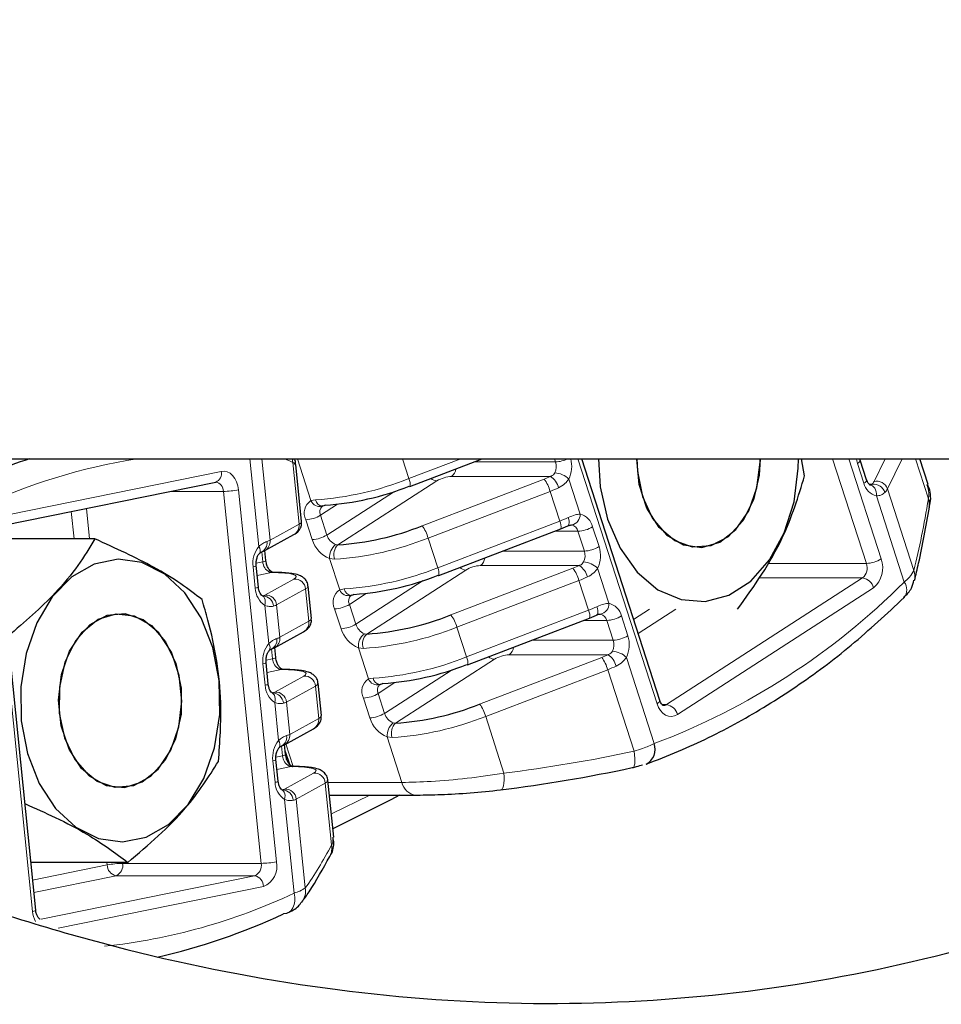
# Model space of a CAD drawing. Units: millimetres. Extents: x 15 to 837, y 5 to 589.
# Drawn here: x 484 to 485, y 425 to 426 of the extents above; entities that cross this region are included whole.
import ezdxf

# ---------------------------------------------------------------- set-up
doc = ezdxf.new("R2010")
doc.units = ezdxf.units.MM

msp = doc.modelspace()

# ---------------------------------------------------------------- linework, layer by layer
at = {"color": 7, "linetype": 'Continuous', "lineweight": 25}
for p, q in [((482.79665, 425.5439), (488.43023, 425.5439)), ((484.07023, 425.42882), (484.05958, 425.53359)), ((484.26918, 425.49322), (484.40157, 425.5439)), ((484.72777, 425.10032), (484.58453, 425.5439)), ((484.99385, 425.51241), (484.98844, 425.5439)), ((485.09605, 425.54154), (485.09556, 425.5439)), ((485.1078, 425.50516), (485.09605, 425.54154)), ((485.22063, 425.49688), (485.20545, 425.5439)), ((483.52038, 425.42151), (483.91233, 425.5012)), ((483.91233, 425.5012), (483.91237, 425.5012)), ((484.10775, 425.4569), (484.10961, 425.45788)), ((484.54618, 425.41528), (484.55908, 425.42073)), ((484.56464, 425.42234), (484.56617, 425.42239)), ((484.00234, 425.37527), (484.05562, 425.40466)), ((484.32205, 425.32948), (484.54618, 425.41528)), ((483.58176, 424.71488), (483.51232, 425.39784)), ((483.69038, 425.39683), (483.51243, 425.39683)), ((483.99239, 425.36971), (483.99222, 425.36951)), ((483.99447, 425.37203), (484.00234, 425.37527)), ((484.00457, 425.35705), (484.0027, 425.37547)), ((483.99082, 425.30824), (483.98679, 425.34784)), ((484.08834, 425.25066), (484.0823, 425.31004)), ((484.16062, 425.29316), (484.16249, 425.29414)), ((484.61752, 425.25861), (484.61904, 425.25866)), ((484.37493, 425.16575), (484.59906, 425.25155)), ((484.59906, 425.25155), (484.61195, 425.257)), ((484.02045, 425.1971), (484.07373, 425.22649)), ((484.01051, 425.19154), (484.01033, 425.19134)), ((484.01259, 425.19386), (484.02045, 425.1971)), ((484.02269, 425.17888), (484.02081, 425.1973)), ((484.00893, 425.13007), (484.00491, 425.16967)), ((484.10646, 425.07249), (484.10042, 425.13188)), ((484.21349, 425.12943), (484.21536, 425.13041)), ((484.03856, 425.01893), (484.09185, 425.04832)), ((484.02862, 425.01337), (484.02845, 425.01317)), ((484.0307, 425.01569), (484.03856, 425.01893)), ((484.0408, 425.00071), (484.03893, 425.01913)), ((484.04022, 425.00646), (484.04771, 424.98324)), ((484.02705, 424.95191), (484.02302, 424.9915)), ((484.12918, 424.84894), (484.11853, 424.95371)), ((484.12132, 424.92631), (484.28006, 424.92631)), ((484.28006, 424.92631), (484.28286, 424.92651)), ((483.75076, 424.80293), (483.5728, 424.80293))]:
    msp.add_line(p, q, dxfattribs=at)
at = {"color": 1, "linetype": 'Continuous', "lineweight": 18}
for p, q in [((483.97519, 425.5439), (483.99155, 425.38295)), ((484.01209, 425.39429), (483.99688, 425.5439)), ((484.05386, 425.5369), (484.06537, 425.42368)), ((484.06245, 425.5439), (484.08726, 425.46708)), ((484.2672, 425.50749), (484.25545, 425.5439)), ((484.3623, 425.5439), (484.2672, 425.50749)), ((484.53656, 425.53814), (484.38652, 425.53814)), ((484.5347, 425.5439), (484.53656, 425.53814)), ((484.57765, 425.5439), (484.72288, 425.09417)), ((485.04547, 425.5439), (485.10752, 425.35173)), ((485.13453, 425.36004), (485.07516, 425.5439)), ((485.09116, 425.5354), (485.10291, 425.49901)), ((485.14165, 425.5439), (485.12151, 425.50234)), ((485.1462, 425.48855), (485.17301, 425.5439)), ((485.1976, 425.5439), (485.22137, 425.47031)), ((483.92249, 425.5208), (483.53054, 425.44111)), ((484.34573, 425.51164), (484.52715, 425.51164)), ((484.13694, 425.38592), (484.31872, 425.50333)), ((484.51554, 425.50673), (484.2914, 425.42093)), ((484.58165, 425.4423), (484.56088, 425.50663)), ((485.11795, 425.49744), (485.11207, 425.49744)), ((483.828, 425.48406), (483.92637, 425.48406)), ((483.92637, 425.48406), (483.9958, 424.80109)), ((484.02394, 424.80394), (483.95451, 425.4869)), ((484.24062, 425.48401), (484.11671, 425.40398)), ((484.30245, 425.39834), (484.52658, 425.48414)), ((484.52658, 425.48414), (484.54421, 425.42956)), ((485.12595, 425.47581), (485.17702, 425.31765)), ((485.19456, 425.3388), (485.1462, 425.48855)), ((484.09558, 425.46859), (484.08726, 425.46708)), ((484.10496, 425.44037), (484.13588, 425.46033)), ((483.64712, 425.44728), (483.65225, 425.39683)), ((483.68068, 425.39683), (483.67497, 425.45294)), ((484.11671, 425.40398), (484.10496, 425.44037)), ((484.06537, 425.42368), (484.01209, 425.39429)), ((484.07796, 425.43206), (484.08971, 425.39567)), ((484.54421, 425.42956), (484.32008, 425.34376)), ((484.53444, 425.41079), (484.57769, 425.41079)), ((484.57769, 425.41079), (484.58944, 425.3744)), ((484.61644, 425.38271), (484.60469, 425.4191)), ((483.50657, 425.39582), (483.576, 424.71286)), ((484.13694, 425.38592), (484.13267, 425.38647)), ((484.32008, 425.34376), (484.30245, 425.39834)), ((483.99698, 425.37306), (483.99882, 425.35503)), ((484.58944, 425.3744), (484.43939, 425.3744)), ((483.99882, 425.35503), (483.98679, 425.35258)), ((484.12163, 425.36065), (484.14013, 425.30335)), ((484.12163, 425.36065), (484.13083, 425.35944)), ((485.10752, 425.35173), (484.92648, 425.35173)), ((483.98104, 425.34581), (483.98506, 425.30622)), ((483.98862, 425.32987), (484.01474, 425.33518)), ((484.01106, 425.33597), (484.01474, 425.33518)), ((484.18981, 425.22219), (484.37159, 425.33959)), ((484.56841, 425.343), (484.34428, 425.2572)), ((484.3986, 425.3479), (484.58002, 425.3479)), ((484.63453, 425.27856), (484.61375, 425.34289)), ((484.05602, 425.32319), (484.00274, 425.29379)), ((484.2935, 425.32027), (484.16959, 425.24025)), ((484.35533, 425.2346), (484.57946, 425.3204)), ((484.57946, 425.3204), (484.59708, 425.26583)), ((485.10054, 425.32523), (484.74034, 425.0926)), ((484.91069, 425.32523), (485.10054, 425.32523)), ((484.02416, 425.27551), (484.07745, 425.3049)), ((484.07745, 425.3049), (484.08348, 425.24551)), ((484.14845, 425.30486), (484.14013, 425.30335)), ((484.15784, 425.27663), (484.18875, 425.2966)), ((484.76036, 425.0744), (485.12055, 425.30704)), ((484.16959, 425.24025), (484.15784, 425.27663)), ((484.00255, 425.27478), (484.00966, 425.20478)), ((484.0302, 425.21612), (484.02416, 425.27551)), ((484.13083, 425.26832), (484.14258, 425.23194)), ((484.59708, 425.26583), (484.37295, 425.18002)), ((484.70923, 425.26803), (484.67976, 425.249)), ((484.68807, 425.22325), (484.75742, 425.26803)), ((484.08348, 425.24551), (484.0302, 425.21612)), ((484.58731, 425.24705), (484.63056, 425.24705)), ((484.63056, 425.24705), (484.64231, 425.21067)), ((484.66932, 425.21898), (484.65757, 425.25536)), ((484.18981, 425.22219), (484.18555, 425.22274)), ((484.37295, 425.18002), (484.35533, 425.2346)), ((484.64231, 425.21067), (484.49227, 425.21067)), ((484.0151, 425.19489), (484.01693, 425.17686)), ((484.1745, 425.19692), (484.19301, 425.13961)), ((484.1745, 425.19692), (484.1837, 425.1957)), ((483.99915, 425.16764), (484.00318, 425.12805)), ((484.01693, 425.17686), (484.0049, 425.17441)), ((484.24269, 425.05846), (484.42447, 425.17586)), ((484.62128, 425.17927), (484.39715, 425.09346)), ((484.45147, 425.18417), (484.63289, 425.18417)), ((484.7177, 425.021), (484.66663, 425.17916)), ((484.00673, 425.1517), (484.03286, 425.15701)), ((484.02918, 425.1578), (484.03286, 425.15701)), ((484.34637, 425.15654), (484.22246, 425.07651)), ((484.4082, 425.07087), (484.63233, 425.15667)), ((484.63233, 425.15667), (484.68069, 425.00692)), ((484.07413, 425.14502), (484.02085, 425.11563)), ((484.20132, 425.14113), (484.19301, 425.13961)), ((484.21071, 425.1129), (484.24163, 425.13287)), ((484.04228, 425.09734), (484.09556, 425.12673)), ((484.09556, 425.12673), (484.1016, 425.06734)), ((484.02066, 425.09661), (484.02778, 425.02661)), ((484.04832, 425.03795), (484.04228, 425.09734)), ((484.1837, 425.10459), (484.19545, 425.0682)), ((484.22246, 425.07651), (484.21071, 425.1129)), ((484.74034, 425.0926), (484.73198, 425.0926)), ((484.1016, 425.06734), (484.04832, 425.03795)), ((484.24269, 425.05846), (484.23842, 425.059)), ((484.4418, 424.96682), (484.4082, 425.07087)), ((484.22737, 425.03318), (484.25434, 424.94969)), ((484.22737, 425.03318), (484.23657, 425.03197)), ((484.03321, 425.01673), (484.03505, 424.99869)), ((484.05455, 424.97902), (484.04119, 425.02038)), ((484.01726, 424.98948), (484.02129, 424.94988)), ((484.03505, 424.99869), (484.02301, 424.99624)), ((484.02485, 424.97353), (484.05097, 424.97885)), ((484.04729, 424.97964), (484.05097, 424.97885)), ((484.09225, 424.96685), (484.03897, 424.93746)), ((484.06039, 424.91917), (484.11367, 424.94857)), ((484.11367, 424.94857), (484.12518, 424.83535)), ((484.25434, 424.94969), (484.11894, 424.94969)), ((484.03877, 424.91844), (484.05627, 424.74634)), ((484.07696, 424.75622), (484.06039, 424.91917)), ((484.12481, 424.89192), (484.19541, 424.92631)), ((483.7131, 424.79825), (483.57611, 424.77039)), ((483.71263, 424.80293), (483.7131, 424.79825)), ((483.74124, 424.80109), (483.74106, 424.80293)), ((483.9958, 424.80109), (483.74124, 424.80109)), ((483.57841, 424.74778), (483.72926, 424.77845)), ((483.98382, 424.77845), (483.59187, 424.69875)), ((483.72926, 424.77845), (483.98382, 424.77845)), ((483.62321, 424.68205), (483.99997, 424.75865))]:
    msp.add_line(p, q, dxfattribs=at)
at = {"color": 1, "linetype": 'Continuous', "lineweight": 18, "flags": 128}
for points in [[(484.05386, 425.5369), (484.05294, 425.54383), (484.05293, 425.5439)], [(485.08919, 425.5439), (485.08985, 425.54029), (485.09116, 425.5354)], [(485.09116, 425.5354), (485.0934, 425.53702), (485.09501, 425.53858), (485.09592, 425.54001), (485.09612, 425.54127), (485.09605, 425.54153)], [(483.95451, 425.4869), (483.95319, 425.49452), (483.95084, 425.50162), (483.94755, 425.50794), (483.94346, 425.51323), (483.93872, 425.51729), (483.93351, 425.51997), (483.92803, 425.52115), (483.92249, 425.5208)], [(485.10291, 425.49901), (485.10515, 425.50063), (485.10676, 425.50219), (485.10767, 425.50363), (485.10786, 425.50489), (485.1078, 425.50516)], [(485.12595, 425.47581), (485.12594, 425.4797), (485.12539, 425.48343), (485.12431, 425.48687), (485.12276, 425.48989), (485.12078, 425.49237), (485.11846, 425.49421), (485.11589, 425.49534), (485.11315, 425.49572)], [(484.07023, 425.42882), (484.06919, 425.42644), (484.06537, 425.42368)], [(484.55908, 425.42073), (484.55954, 425.421), (484.56056, 425.4222), (484.5612, 425.42404), (484.56143, 425.42645), (484.56125, 425.42934), (484.56066, 425.4326), (484.55969, 425.4361)], [(483.99882, 425.35503), (484.00128, 425.35558), (484.0031, 425.35611), (484.00421, 425.35661), (484.00457, 425.35704), (484.00457, 425.35705)], [(483.98104, 425.34581), (483.9835, 425.34637), (483.98532, 425.3469), (483.98643, 425.34739), (483.98679, 425.34782), (483.98679, 425.34785)], [(484.01106, 425.33597), (484.01376, 425.33616), (484.01626, 425.33562)], [(484.01474, 425.33518), (484.02798, 425.33482), (484.03914, 425.3341), (484.04807, 425.33303), (484.05465, 425.33163), (484.05877, 425.32992), (484.06038, 425.32793), (484.05946, 425.32567), (484.05602, 425.32319)], [(483.98506, 425.30622), (483.98752, 425.30677), (483.98934, 425.30731), (483.99046, 425.3078), (483.99082, 425.30823), (483.99082, 425.30824)], [(484.07745, 425.3049), (484.08127, 425.30766), (484.08231, 425.31002)], [(484.00255, 425.27478), (484.0033, 425.2784), (484.00348, 425.28188), (484.00308, 425.28509), (484.00212, 425.28791), (484.00063, 425.29022), (483.99867, 425.29193), (483.99826, 425.29218)], [(484.61196, 425.257), (484.61241, 425.25726), (484.61343, 425.25847), (484.61407, 425.26031), (484.61431, 425.26272), (484.61413, 425.26561), (484.61354, 425.26887), (484.61257, 425.27236)], [(484.08834, 425.25066), (484.0873, 425.24827), (484.08348, 425.24551)], [(483.99915, 425.16764), (484.00161, 425.1682), (484.00343, 425.16873), (484.00454, 425.16923), (484.00491, 425.16966), (484.0049, 425.16968)], [(484.01693, 425.17686), (484.01939, 425.17741), (484.02121, 425.17795), (484.02233, 425.17844), (484.02269, 425.17887), (484.02269, 425.17888)], [(484.02918, 425.1578), (484.03187, 425.15799), (484.03437, 425.15745)], [(484.03286, 425.15701), (484.04609, 425.15665), (484.05726, 425.15593), (484.06619, 425.15486), (484.07276, 425.15347), (484.07688, 425.15176), (484.07849, 425.14976), (484.07757, 425.1475), (484.07413, 425.14502)], [(484.09556, 425.12673), (484.09938, 425.12949), (484.10042, 425.13185)], [(484.00318, 425.12805), (484.00564, 425.12861), (484.00746, 425.12914), (484.00857, 425.12963), (484.00893, 425.13006), (484.00893, 425.13007)], [(484.02066, 425.09661), (484.02141, 425.10023), (484.0216, 425.10371), (484.0212, 425.10692), (484.02023, 425.10974), (484.01875, 425.11205), (484.01679, 425.11376), (484.01637, 425.11401)], [(484.72288, 425.09417), (484.72512, 425.09579), (484.72672, 425.09735), (484.72764, 425.09879), (484.72783, 425.10005), (484.72777, 425.10032)], [(484.72288, 425.09417), (484.72566, 425.08739), (484.72933, 425.08151), (484.73374, 425.07676), (484.73872, 425.07331), (484.74408, 425.0713), (484.74962, 425.07081), (484.75511, 425.07186), (484.76036, 425.0744)], [(484.10646, 425.07249), (484.10542, 425.0701), (484.1016, 425.06734)], [(484.68069, 425.00692), (484.68157, 425.00009), (484.68208, 424.99378), (484.68219, 424.98822), (484.68189, 424.98358), (484.68121, 424.98003), (484.68016, 424.97769), (484.67878, 424.97663), (484.67712, 424.97689)], [(484.01726, 424.98948), (484.01972, 424.99003), (484.02155, 424.99057), (484.02266, 424.99106), (484.02302, 424.99149), (484.02302, 424.99151)], [(484.03505, 424.99869), (484.0375, 424.99924), (484.03933, 424.99978), (484.04044, 425.00027), (484.0408, 425.0007), (484.0408, 425.00071)], [(484.04729, 424.97964), (484.04998, 424.97982), (484.05248, 424.97928)], [(484.05097, 424.97885), (484.06421, 424.97848), (484.07537, 424.97776), (484.0843, 424.9767), (484.09087, 424.9753), (484.09499, 424.97359), (484.09661, 424.97159), (484.09569, 424.96934), (484.09225, 424.96685)], [(484.02129, 424.94988), (484.02375, 424.95044), (484.02557, 424.95097), (484.02668, 424.95147), (484.02705, 424.9519), (484.02705, 424.95191)], [(484.11367, 424.94857), (484.11749, 424.95132), (484.11853, 424.95368)], [(484.4418, 424.96682), (484.44205, 424.96013), (484.44197, 424.95392), (484.44156, 424.9484), (484.44083, 424.94372), (484.4398, 424.94005), (484.43852, 424.93749), (484.43701, 424.93613), (484.43533, 424.93601)], [(484.03877, 424.91844), (484.03953, 424.92206), (484.03971, 424.92555), (484.03931, 424.92876), (484.03835, 424.93157), (484.03686, 424.93388), (484.0349, 424.9356), (484.03449, 424.93584)], [(484.05627, 424.74634), (484.05746, 424.73893), (484.05751, 424.73181), (484.05643, 424.72524), (484.05425, 424.71948), (484.05107, 424.71476), (484.047, 424.71125), (484.04472, 424.71001)], [(483.576, 424.71286), (483.57846, 424.71341), (483.58028, 424.71395), (483.58139, 424.71444), (483.58176, 424.71487), (483.58176, 424.71488)]]:
    msp.add_lwpolyline(points, dxfattribs=at)
at = {"color": 7, "linetype": 'Continuous', "lineweight": 25, "flags": 128}
for points in [[(484.61553, 425.5439), (484.61871, 425.49273), (484.6321, 425.43308)], [(484.6321, 425.43308), (484.65521, 425.3797), (484.68667, 425.33569), (484.72466, 425.30361), (484.76698, 425.28532), (484.81117, 425.28189), (484.85465, 425.2935), (484.89491, 425.3195), (484.92959, 425.35837), (484.95669, 425.40784), (484.97463, 425.46505), (484.98237, 425.52667), (484.98263, 425.5439)], [(484.68596, 425.5439), (484.68689, 425.52031), (484.69617, 425.47446)], [(484.9122, 425.5439), (484.91059, 425.51385), (484.89999, 425.46857), (484.88043, 425.42972), (484.85364, 425.40075), (484.822, 425.38424), (484.78833, 425.38165), (484.75561, 425.39321), (484.72675, 425.41789), (484.70432, 425.45351), (484.69031, 425.49689), (484.68596, 425.5439)], [(484.69617, 425.47446), (484.71459, 425.43451), (484.74053, 425.40402), (484.77166, 425.38569), (484.80523, 425.38116), (484.83826, 425.39082), (484.8678, 425.41382), (484.89124, 425.44811), (484.90649, 425.49065), (484.91219, 425.53766), (484.9122, 425.5439)], [(484.26791, 425.4937), (484.2688, 425.49319), (484.26918, 425.49322)], [(484.11344, 425.45869), (484.11099, 425.45743), (484.10842, 425.45691)], [(483.55527, 425.06293), (483.56681, 425.00251), (483.58823, 424.94775), (483.61829, 424.90183), (483.65525, 424.86742), (483.69697, 424.84652), (483.741, 424.84034), (483.78481, 424.84925), (483.82583, 424.87272), (483.86169, 424.90939), (483.8903, 424.95714), (483.91, 425.01318), (483.91964, 425.07426), (483.91867, 425.13682), (483.90714, 425.19725), (483.88571, 425.25201), (483.85565, 425.29793), (483.81869, 425.33234), (483.77697, 425.35324), (483.73294, 425.35942), (483.68914, 425.35051), (483.64811, 425.32704), (483.61226, 425.29036), (483.58365, 425.24262), (483.56395, 425.18658), (483.5543, 425.1255), (483.55527, 425.06293)], [(484.01626, 425.33562), (484.01627, 425.33561), (484.01656, 425.33549)], [(484.32078, 425.32997), (484.32168, 425.32946), (484.32205, 425.32948)], [(484.16631, 425.29496), (484.16386, 425.29369), (484.16129, 425.29317)], [(483.84896, 425.12265), (483.84873, 425.07496), (483.83857, 425.02948), (483.81938, 424.99026), (483.79287, 424.96078), (483.7614, 424.94365), (483.72775, 424.94041), (483.69492, 424.95134), (483.66583, 424.97547), (483.64306, 425.01065), (483.62864, 425.05376), (483.62384, 425.10097), (483.62909, 425.14808), (483.64393, 425.19091), (483.66703, 425.22565), (483.69635, 425.24921), (483.72928, 425.25951), (483.7629, 425.25562), (483.7942, 425.2379), (483.82043, 425.20791), (483.83923, 425.16832), (483.84896, 425.12265)], [(483.62498, 425.07711), (483.63471, 425.03144), (483.65351, 424.99185), (483.67974, 424.96186), (483.71105, 424.94414), (483.74466, 424.94025), (483.77759, 424.95055), (483.80691, 424.97411), (483.83001, 425.00885), (483.84485, 425.05168), (483.8501, 425.09879), (483.84531, 425.146), (483.83088, 425.18911), (483.80811, 425.22429), (483.77902, 425.24842), (483.74619, 425.25935), (483.71255, 425.25611), (483.68107, 425.23898), (483.65456, 425.2095), (483.63537, 425.17028), (483.62521, 425.1248), (483.62498, 425.07711)], [(484.03437, 425.15745), (484.03439, 425.15744), (484.03467, 425.15733)], [(484.37365, 425.16624), (484.37455, 425.16573), (484.37493, 425.16575)], [(484.21919, 425.13123), (484.21674, 425.12996), (484.21416, 425.12944)], [(484.05248, 424.97928), (484.0525, 424.97927), (484.05279, 424.97916)], [(484.24965, 424.92631), (484.23374, 424.91792), (484.1276, 424.86454)], [(484.04472, 424.71001), (484.0422, 424.70909), (484.03685, 424.70836)]]:
    msp.add_lwpolyline(points, dxfattribs=at)
at = {"color": 7, "linetype": 'Continuous', "lineweight": 25}
for centre, radius, start, end in [((483.92433, 424.45003), 1.14972, 107.93238, 115.07401), ((484.07953, 425.96659), 0.50902, 273.81966, 291.72), ((485.19553, 425.45942), 0.02803, 350.93892, 22.84356), ((484.10303, 425.89382), 0.50902, 273.81966, 291.72), ((484.1324, 425.80285), 0.50902, 273.81966, 291.72), ((484.1559, 425.73008), 0.50902, 273.81966, 291.72), ((484.18528, 425.63912), 0.50902, 273.81966, 291.72), ((484.20878, 425.56635), 0.50902, 273.81966, 291.72), ((484.68871, 425.01065), 0.03078, 297.58838, 19.64957), ((483.5578, 425.72916), 1.12762, 282.6599, 295.13998)]:
    msp.add_arc(centre, radius, start, end, dxfattribs=at)
at = {"color": 1, "linetype": 'Continuous', "lineweight": 18}
for centre, radius, start, end in [((483.9387, 424.46701), 1.09028, 98.99102, 115.2138), ((484.51085, 425.52987), 0.02701, 334.45901, 17.81543), ((484.53345, 425.5966), 0.05855, 273.05256, 295.81821), ((484.5121, 425.52992), 0.05405, 334.47462, 14.98792), ((483.90648, 425.51667), 0.01653, 290.72847, 14.48126), ((484.34854, 425.45445), 0.05726, 92.81573, 121.3846), ((484.33383, 425.52765), 0.01995, 306.60921, 353.99782), ((484.45085, 425.67617), 0.18136, 290.89457, 294.87739), ((484.50871, 425.48272), 0.0343, 13.41144, 57.47269), ((484.53206, 425.47705), 0.0413, 45.7381, 85.60883), ((483.90981, 425.48483), 0.01657, 357.31972, 81.19615), ((484.0579, 426.03292), 0.56558, 273.81966, 291.72), ((484.24722, 425.49745), 0.02237, 349.08649, 26.67432), ((484.31985, 425.5212), 0.0179, 227.53812, 266.37973), ((484.46245, 425.46677), 0.06645, 15.14833, 36.96863), ((485.13312, 425.50597), 0.031, 192.97091, 256.62619), ((485.10358, 425.51164), 0.0202, 315.32446, 332.58525), ((485.12023, 425.47532), 0.02224, 17.52906, 95.90821), ((485.12617, 425.48169), 0.02117, 18.90747, 102.71702), ((483.9239, 425.64899), 0.16495, 270.85743, 280.69383), ((484.44034, 425.71005), 0.24182, 290.89457, 294.87739), ((485.12229, 425.50095), 0.02693, 315.32446, 332.58525), ((484.10176, 425.44448), 0.02685, 122.69089, 207.55552), ((484.10314, 425.47334), 0.01707, 201.51203, 285.6369), ((484.10977, 425.47129), 0.01445, 190.76863, 264.61109), ((484.11764, 425.44664), 0.01415, 132.77132, 206.31078), ((484.07514, 425.48925), 0.05726, 272.81573, 301.3846), ((484.56243, 425.44127), 0.01925, 281.18547, 3.05986), ((484.57448, 425.41214), 0.031, 12.97091, 76.62619), ((484.04613, 425.42153), 0.01936, 299.34917, 6.36793), ((484.23832, 425.38097), 0.06645, 15.14833, 36.96863), ((484.45797, 425.65547), 0.24182, 290.89457, 294.87739), ((484.52422, 425.41952), 0.02237, 349.08649, 26.67432), ((484.56258, 425.40731), 0.0155, 12.97091, 76.62619), ((484.08689, 425.45286), 0.05726, 272.81573, 301.3846), ((484.14297, 425.41189), 0.02743, 196.75789, 247.94018), ((484.57487, 425.46798), 0.05726, 272.81573, 301.3846), ((483.98836, 425.38927), 0.01829, 288.98351, 8.72052), ((483.99285, 425.39214), 0.01936, 299.30427, 6.36822), ((483.9972, 425.4236), 0.03288, 286.32189, 296.92471), ((484.14223, 425.41149), 0.05485, 196.75789, 247.94018), ((484.15057, 425.36354), 0.02909, 127.97692, 185.70036), ((484.15359, 425.36813), 0.02436, 133.09686, 200.90833), ((484.09315, 425.92376), 0.56558, 273.81966, 291.72), ((484.02969, 425.35209), 0.04906, 141.03027, 187.35791), ((483.9825, 425.37572), 0.01158, 328.7142, 38.59283), ((484.56372, 425.36614), 0.02701, 334.45901, 17.81543), ((484.58662, 425.43159), 0.05726, 272.81573, 301.3846), ((484.56501, 425.36618), 0.05402, 334.45901, 17.81543), ((484.02127, 425.35599), 0.02247, 182.4623, 242.98363), ((484.38671, 425.36391), 0.01995, 306.60921, 353.99782), ((484.58493, 425.31332), 0.0413, 45.7381, 85.60883), ((485.08522, 425.34344), 0.02379, 310.05904, 20.39176), ((485.10471, 425.40892), 0.05726, 272.81573, 301.3846), ((485.08993, 425.34346), 0.04759, 310.05904, 20.39176), ((484.11077, 425.86919), 0.56558, 273.81966, 291.72), ((484.30009, 425.33372), 0.02237, 349.08649, 26.67432), ((484.37272, 425.35746), 0.0179, 227.53812, 266.37973), ((484.40141, 425.29071), 0.05726, 92.81573, 121.3846), ((484.50373, 425.51243), 0.18136, 290.89457, 294.87739), ((484.51532, 425.30304), 0.06645, 15.14833, 36.96863), ((484.56158, 425.31898), 0.0343, 13.41144, 57.47269), ((485.16564, 425.32766), 0.03099, 346.80878, 21.08015), ((484.05729, 425.30299), 0.02024, 5.42954, 93.60162), ((484.49321, 425.54632), 0.24182, 290.89457, 294.87739), ((484.25809, 426.23657), 1.29956, 290.71199, 315.00077), ((485.0966, 425.30079), 0.02475, 14.60741, 80.85971), ((485.15697, 425.30358), 0.0245, 323.56373, 35.0628), ((484.02525, 425.30798), 0.04022, 182.51271, 235.64196), ((484.15464, 425.28075), 0.02685, 122.69089, 207.55552), ((484.15602, 425.30961), 0.01707, 201.51203, 285.6369), ((484.16265, 425.30756), 0.01445, 190.76863, 264.61109), ((483.99157, 425.31578), 0.02466, 286.32189, 296.92471), ((483.99841, 425.27197), 0.02015, 3.69196, 89.74057), ((484.00401, 425.27359), 0.02024, 5.42954, 93.60162), ((484.12802, 425.32551), 0.05726, 272.81573, 301.3846), ((484.17052, 425.2829), 0.01415, 132.76974, 206.31098), ((484.61531, 425.27754), 0.01925, 281.18547, 3.05986), ((484.62736, 425.2484), 0.031, 12.97091, 76.62619), ((484.00927, 425.30482), 0.03288, 286.32189, 296.92471), ((484.51084, 425.49174), 0.24182, 290.89457, 294.87739), ((484.5771, 425.25579), 0.02237, 349.08649, 26.67432), ((484.61546, 425.24357), 0.0155, 12.97091, 76.62619), ((484.06424, 425.24336), 0.01936, 299.34917, 6.36793), ((484.13977, 425.28913), 0.05726, 272.81573, 301.3846), ((484.19585, 425.24815), 0.02743, 196.75789, 247.94018), ((484.29119, 425.21724), 0.06645, 15.14833, 36.96863), ((484.62775, 425.30424), 0.05726, 272.81573, 301.3846), ((484.1951, 425.24775), 0.05485, 196.75789, 247.94018), ((484.20345, 425.19981), 0.02909, 127.97692, 185.70036), ((484.20646, 425.2044), 0.02436, 133.09686, 200.90833), ((484.14602, 425.76003), 0.56558, 273.81966, 291.72), ((484.0478, 425.17393), 0.04906, 141.03027, 187.35791), ((484.00061, 425.19755), 0.01158, 328.7142, 38.59283), ((484.00648, 425.21111), 0.01829, 288.98351, 8.72052), ((484.01096, 425.21397), 0.01936, 299.30427, 6.36822), ((484.01531, 425.24543), 0.03288, 286.32189, 296.92471), ((484.6166, 425.20241), 0.02701, 334.45901, 17.81543), ((484.6395, 425.26786), 0.05726, 272.81573, 301.3846), ((484.61789, 425.20245), 0.05402, 334.45901, 17.81543), ((484.43958, 425.20018), 0.01995, 306.60921, 353.99782), ((484.6378, 425.14958), 0.0413, 45.7381, 85.60883), ((484.03938, 425.17782), 0.02247, 182.4623, 242.98363), ((484.16365, 425.70545), 0.56558, 273.81966, 291.72), ((484.35297, 425.16998), 0.02237, 349.08649, 26.67432), ((484.4256, 425.19373), 0.0179, 227.53812, 266.37973), ((484.45429, 425.12698), 0.05726, 92.81573, 121.3846), ((484.5566, 425.3487), 0.18136, 290.89457, 294.87739), ((484.56819, 425.13931), 0.06645, 15.14833, 36.96863), ((484.61445, 425.15525), 0.0343, 13.41144, 57.47269), ((484.54609, 425.38258), 0.24182, 290.89457, 294.87739), ((484.07541, 425.12482), 0.02024, 5.42954, 93.60162), ((484.20751, 425.11701), 0.02685, 122.69089, 207.55552), ((484.20889, 425.14587), 0.01707, 201.51203, 285.6369), ((484.21552, 425.14383), 0.01445, 190.76863, 264.61109), ((484.04336, 425.12981), 0.04022, 182.51271, 235.64196), ((484.00969, 425.13761), 0.02466, 286.32189, 296.92471), ((484.01653, 425.0938), 0.02015, 3.69196, 89.74057), ((484.02212, 425.09542), 0.02024, 5.42954, 93.60162), ((484.22339, 425.11917), 0.01415, 132.76975, 206.31098), ((484.02739, 425.12666), 0.03288, 286.32189, 296.92471), ((484.18089, 425.16178), 0.05726, 272.81573, 301.3846), ((484.34406, 425.0535), 0.06645, 15.14833, 36.96863), ((484.73441, 425.10143), 0.01064, 269.72485, 303.87507), ((484.73641, 425.06816), 0.02475, 14.60741, 80.85971), ((484.08236, 425.0652), 0.01936, 299.34917, 6.36793), ((484.19264, 425.12539), 0.05726, 272.81573, 301.3846), ((484.24798, 425.08402), 0.05485, 196.75789, 247.94018), ((484.24872, 425.08442), 0.02743, 196.75789, 247.94018), ((484.25632, 425.03607), 0.02909, 127.97692, 185.70036), ((484.1989, 425.5963), 0.56558, 273.81966, 291.72), ((484.25933, 425.04067), 0.02436, 133.09686, 200.90833), ((484.06592, 424.99576), 0.04906, 141.03027, 187.35791), ((484.01872, 425.01939), 0.01158, 328.7142, 38.59283), ((484.02459, 425.03294), 0.01829, 288.98351, 8.72052), ((484.02908, 425.0358), 0.01936, 299.30427, 6.36822), ((484.03343, 425.06727), 0.03288, 286.32189, 296.92471), ((484.0575, 424.99966), 0.02247, 182.4623, 242.98363), ((484.09352, 424.94665), 0.02024, 5.42954, 93.60162), ((484.06147, 424.95165), 0.04022, 182.51271, 235.64196), ((484.0278, 424.95945), 0.02466, 286.32189, 296.92471), ((484.03464, 424.91564), 0.02015, 3.69196, 89.74057), ((484.04024, 424.91726), 0.02024, 5.42954, 93.60162), ((484.28309, 424.95549), 0.02933, 191.39168, 264.07544), ((484.0455, 424.94849), 0.03288, 286.32189, 296.92471), ((484.09135, 424.82961), 0.03431, 332.73556, 9.63071), ((483.74371, 424.63616), 0.16495, 90.85743, 100.69383), ((483.73307, 424.79805), 0.01996, 179.42954, 259.00243), ((483.72173, 424.79693), 0.01995, 292.16828, 12.04419), ((483.97629, 424.79693), 0.01995, 292.16828, 12.04419), ((483.99333, 424.96603), 0.16495, 270.85743, 280.69383), ((483.98491, 424.79561), 0.03991, 292.16828, 12.04419), ((483.98001, 424.75885), 0.01996, 359.42954, 79.00243), ((484.04093, 424.75094), 0.03641, 325.17648, 8.33483), ((483.59487, 425.7241), 1.08116, 276.01541, 295.26257), ((483.6254, 424.7174), 0.04961, 185.25997, 207.5241)]:
    msp.add_arc(centre, radius, start, end, dxfattribs=at)
for centre, major_axis, ratio, start_param, end_param in [((484.09967, 423.51918), (-0.1383, 2.03966), 0.2685183, 6.1170347, 6.1424905), ((484.52958, 427.00514), (-0.41073, 2.03642), 0.2942082, 3.6972201, 3.8014667), ((484.50231, 426.98753), (2.11531, 1.08482), 0.8167332, 4.2893478, 4.3935944), ((483.77765, 426.68661), (-0.1383, 2.03966), 0.2685183, 3.4526866, 3.5569331)]:
    msp.add_ellipse(centre, major_axis=major_axis, ratio=ratio, start_param=start_param, end_param=end_param, dxfattribs=at)
at = {"color": 7, "linetype": 'Continuous', "lineweight": 25}
msp.add_ellipse((484.49196, 426.99633), major_axis=(2.12919, 1.12547), ratio=0.8215348, start_param=4.2783056, end_param=4.3825521, dxfattribs=at)
for points, knots in [([(486.75564, 435.5439), (486.73666, 435.56501), (486.62991, 435.68373), (486.41612, 435.86485), (486.11544, 436.0836), (485.79768, 436.2602), (485.46803, 436.3962), (485.12727, 436.48891), (484.778, 436.5397), (484.42192, 436.54872), (484.06314, 436.51566), (483.7038, 436.44005), (483.34645, 436.32412), (482.99293, 436.1689), (482.64583, 435.97505), (482.30783, 435.74254), (481.98129, 435.4736), (481.66974, 435.17099), (481.37499, 434.83542), (481.10019, 434.46748), (480.84741, 434.06971), (480.62027, 433.64703), (480.42133, 433.2024), (480.25341, 432.73782), (480.11719, 432.25662), (480.01401, 431.76303), (479.9457, 431.26319), (479.91363, 430.76015), (479.9164, 430.25718), (479.95348, 429.75626), (480.02464, 429.26262), (480.12998, 428.7795), (480.26715, 428.30935), (480.43457, 427.85466), (480.63134, 427.41765), (480.85687, 427.00163), (481.10868, 426.60864), (481.38328, 426.24287), (481.67917, 425.90613), (481.99474, 425.60165), (482.32726, 425.33082), (482.67224, 425.0967), (483.02591, 424.90185), (483.38571, 424.74847), (483.74897, 424.63618), (484.11301, 424.56538), (484.47302, 424.53718), (484.82644, 424.55237), (485.17155, 424.60896), (485.50738, 424.70613), (485.83104, 424.84361), (486.14102, 425.02049), (486.43435, 425.23846), (486.6398, 425.41425), (486.74115, 425.52717), (486.75617, 425.5439)], [0, 0, 0, 0, 0.0042458, 0.0238774, 0.0435804, 0.0632824, 0.0829127, 0.1023486, 0.1218555, 0.1413621, 0.1607978, 0.1800274, 0.1993251, 0.2186236, 0.2378542, 0.257179, 0.2765711, 0.2959638, 0.3152894, 0.3348662, 0.3545128, 0.3741588, 0.3937349, 0.4133352, 0.4330073, 0.4526785, 0.4722776, 0.4916257, 0.511044, 0.5304624, 0.5498109, 0.5690274, 0.5883113, 0.6075962, 0.6268139, 0.6462214, 0.6656968, 0.6851725, 0.7045803, 0.7242052, 0.7439007, 0.7635955, 0.7832193, 0.8027514, 0.822355, 0.8419581, 0.8614894, 0.8807673, 0.9001144, 0.9194619, 0.9387406, 0.9579949, 0.9773164, 0.9966387, 1, 1, 1, 1]), ([(484.05899, 425.5333), (484.05907, 425.53464), (484.05931, 425.53848), (484.05757, 425.54176), (484.05643, 425.5439)], [0, 0, 0, 0, 0.3473599, 1, 1, 1, 1]), ([(484.8708, 425.26803), (484.88614, 425.28922), (484.91716, 425.33206), (484.96429, 425.41521), (484.9824, 425.47476), (484.99385, 425.51241)], [0, 0, 0, 0, 0.2647307, 0.5351353, 1, 1, 1, 1]), ([(485.11448, 425.49563), (485.11438, 425.49563), (485.11417, 425.49563), (485.11199, 425.49716), (485.10947, 425.5007), (485.1083, 425.50384), (485.1078, 425.50516)], [0, 0, 0, 0, 0.2840658, 0.5734027, 0.8204521, 1, 1, 1, 1]), ([(485.22262, 425.45502), (485.22304, 425.45643), (485.22649, 425.46791), (485.22597, 425.48302), (485.22053, 425.49472), (485.21947, 425.49701)], [0, 0, 0, 0, 0.1006385, 0.8244125, 1, 1, 1, 1]), ([(484.1076, 425.45685), (484.10758, 425.45684), (484.10741, 425.45677), (484.10795, 425.45682), (484.10843, 425.45687)], [0, 0, 0, 0, 0.1050635, 1, 1, 1, 1]), ([(485.19575, 425.32035), (485.19833, 425.33095), (485.20858, 425.37323), (485.21694, 425.41997), (485.22321, 425.45499)], [0, 0, 0, 0, 0.2507197, 1, 1, 1, 1]), ([(484.05562, 425.40466), (484.05889, 425.40657), (484.06389, 425.4095), (484.07044, 425.42008), (484.06987, 425.42609), (484.06966, 425.42831)], [0, 0, 0, 0, 0.5442662, 0.8314559, 1, 1, 1, 1]), ([(484.55903, 425.42065), (484.55984, 425.42102), (484.56168, 425.42188), (484.56381, 425.42243), (484.56483, 425.42247), (484.56472, 425.42249), (484.56469, 425.42249)], [0, 0, 0, 0, 0.2444279, 0.5581656, 0.8826396, 1, 1, 1, 1]), ([(483.69038, 425.39683), (483.68058, 425.38075), (483.66079, 425.34824), (483.61125, 425.28732), (483.5613, 425.24425), (483.53062, 425.21781)], [0, 0, 0, 0, 0.2742457, 0.5543692, 1, 1, 1, 1]), ([(483.88731, 425.28533), (483.87491, 425.295), (483.84984, 425.31454), (483.78809, 425.35248), (483.72823, 425.37965), (483.69038, 425.39683)], [0, 0, 0, 0, 0.2647307, 0.5351353, 1, 1, 1, 1]), ([(483.98679, 425.34784), (483.98669, 425.35028), (483.98648, 425.35522), (483.98802, 425.36221), (483.9903, 425.36714), (483.99172, 425.36888), (483.99228, 425.36957)], [0, 0, 0, 0, 0.2717207, 0.5494257, 0.8216892, 1, 1, 1, 1]), ([(483.99226, 425.36948), (483.99254, 425.36981), (483.99369, 425.37117), (483.99515, 425.37224), (483.99524, 425.37229), (483.99528, 425.37231)], [0, 0, 0, 0, 0.1605321, 0.6529888, 1, 1, 1, 1]), ([(484.01625, 425.33562), (484.01557, 425.33594), (484.01426, 425.33655), (484.01077, 425.33998), (484.00758, 425.34527), (484.00538, 425.35137), (484.00481, 425.3554), (484.00457, 425.35705)], [0, 0, 0, 0, 0.2203354, 0.4217808, 0.6334869, 0.8506194, 1, 1, 1, 1]), ([(484.01667, 425.33538), (484.0168, 425.33538), (484.01712, 425.33538), (484.01627, 425.33566), (484.01577, 425.33582)], [0, 0, 0, 0, 0.4064285, 1, 1, 1, 1]), ([(484.08173, 425.30978), (484.08178, 425.31106), (484.08194, 425.31576), (484.0773, 425.32256), (484.07094, 425.32779), (484.06277, 425.33123), (484.05057, 425.33375), (484.03412, 425.33506), (484.02025, 425.33532), (484.01701, 425.33538)], [0, 0, 0, 0, 0.0351753, 0.1285901, 0.2168731, 0.3339781, 0.5566762, 0.8965123, 1, 1, 1, 1]), ([(485.17607, 425.28942), (485.18158, 425.29473), (485.19075, 425.30358), (485.19362, 425.31595), (485.19477, 425.3209)], [0, 0, 0, 0, 0.6007848, 1, 1, 1, 1]), ([(483.99826, 425.29218), (483.99768, 425.29256), (483.99657, 425.2933), (483.99382, 425.2971), (483.9917, 425.30232), (483.99109, 425.30643), (483.99082, 425.30824)], [0, 0, 0, 0, 0.27409793, 0.52670514, 0.7913631, 1, 1, 1, 1]), ([(483.9175, 424.98838), (483.9201, 425.0242), (483.92626, 425.10932), (483.90906, 425.21165), (483.89099, 425.27287), (483.88731, 425.28533)], [0, 0, 0, 0, 0.3665606, 0.8710775, 1, 1, 1, 1]), ([(483.99903, 425.2918), (483.99901, 425.29178), (483.99899, 425.29176), (483.99834, 425.29216), (483.99819, 425.29225)], [0, 0, 0, 0, 0.7684003, 1, 1, 1, 1]), ([(484.16047, 425.29311), (484.16046, 425.2931), (484.16028, 425.29304), (484.16082, 425.29309), (484.16131, 425.29314)], [0, 0, 0, 0, 0.1050635, 1, 1, 1, 1]), ([(484.70313, 424.98342), (484.72301, 424.99106), (484.78012, 425.01297), (484.87246, 425.05849), (484.97841, 425.12371), (485.08061, 425.19965), (485.1447, 425.25927), (485.17669, 425.28904)], [0, 0, 0, 0, 0.1177369, 0.3381331, 0.5587775, 0.7797541, 1, 1, 1, 1]), ([(484.61191, 425.25691), (484.61271, 425.25729), (484.61456, 425.25815), (484.61668, 425.2587), (484.6177, 425.25873), (484.61759, 425.25875), (484.61756, 425.25876)], [0, 0, 0, 0, 0.2444279, 0.5581656, 0.8826396, 1, 1, 1, 1]), ([(484.07373, 425.22649), (484.07701, 425.22841), (484.08201, 425.23133), (484.08855, 425.24191), (484.08799, 425.24792), (484.08777, 425.25014)], [0, 0, 0, 0, 0.5442662, 0.8314559, 1, 1, 1, 1]), ([(484.00491, 425.16967), (484.0048, 425.17211), (484.00459, 425.17705), (484.00613, 425.18404), (484.00841, 425.18897), (484.00983, 425.19072), (484.01039, 425.19141)], [0, 0, 0, 0, 0.2717207, 0.5494257, 0.8216892, 1, 1, 1, 1]), ([(484.01038, 425.19131), (484.01066, 425.19164), (484.0118, 425.193), (484.01327, 425.19407), (484.01335, 425.19412), (484.01339, 425.19415)], [0, 0, 0, 0, 0.1605321, 0.6529888, 1, 1, 1, 1]), ([(484.03437, 425.15745), (484.03368, 425.15777), (484.03237, 425.15838), (484.02889, 425.16181), (484.02569, 425.1671), (484.02349, 425.1732), (484.02292, 425.17723), (484.02269, 425.17888)], [0, 0, 0, 0, 0.22033536, 0.42178082, 0.63348686, 0.85061942, 1, 1, 1, 1]), ([(484.03478, 425.15721), (484.03491, 425.15721), (484.03523, 425.15721), (484.03438, 425.15749), (484.03388, 425.15765)], [0, 0, 0, 0, 0.4064285, 1, 1, 1, 1]), ([(484.09985, 425.13161), (484.09989, 425.1329), (484.10005, 425.13759), (484.09542, 425.14439), (484.08905, 425.14962), (484.08088, 425.15307), (484.06869, 425.15558), (484.05223, 425.1569), (484.03837, 425.15716), (484.03513, 425.15722)], [0, 0, 0, 0, 0.0351753, 0.1285901, 0.2168731, 0.3339781, 0.5566762, 0.8965123, 1, 1, 1, 1]), ([(484.01637, 425.11401), (484.01579, 425.1144), (484.01469, 425.11513), (484.01193, 425.11893), (484.00981, 425.12416), (484.0092, 425.12826), (484.00893, 425.13007)], [0, 0, 0, 0, 0.2740979, 0.5267051, 0.7913631, 1, 1, 1, 1]), ([(484.01715, 425.11364), (484.01713, 425.11362), (484.0171, 425.11359), (484.01645, 425.11399), (484.0163, 425.11409)], [0, 0, 0, 0, 0.7684003, 1, 1, 1, 1]), ([(484.21335, 425.12938), (484.21333, 425.12937), (484.21315, 425.1293), (484.21369, 425.12936), (484.21418, 425.12941)], [0, 0, 0, 0, 0.1050635, 1, 1, 1, 1]), ([(484.73435, 425.09084), (484.73438, 425.09078), (484.73444, 425.09067), (484.73234, 425.09195), (484.72967, 425.09537), (484.72837, 425.09875), (484.72777, 425.10032)], [0, 0, 0, 0, 0.30707391, 0.57693665, 0.80444208, 1, 1, 1, 1]), ([(484.09185, 425.04832), (484.09512, 425.05024), (484.10012, 425.05316), (484.10667, 425.06374), (484.1061, 425.06975), (484.10589, 425.07198)], [0, 0, 0, 0, 0.5442662, 0.8314559, 1, 1, 1, 1]), ([(484.02302, 424.9915), (484.02292, 424.99394), (484.02271, 424.99888), (484.02425, 425.00587), (484.02653, 425.0108), (484.02795, 425.01255), (484.02851, 425.01324)], [0, 0, 0, 0, 0.2717207, 0.5494257, 0.8216892, 1, 1, 1, 1]), ([(484.02849, 425.01314), (484.02877, 425.01348), (484.02992, 425.01483), (484.03138, 425.0159), (484.03147, 425.01596), (484.0315, 425.01598)], [0, 0, 0, 0, 0.1605321, 0.6529888, 1, 1, 1, 1]), ([(483.75076, 424.80293), (483.76989, 424.81901), (483.80857, 424.85152), (483.87056, 424.91462), (483.89932, 424.95981), (483.9175, 424.98838)], [0, 0, 0, 0, 0.2647307, 0.5351353, 1, 1, 1, 1]), ([(484.05248, 424.97928), (484.0518, 424.9796), (484.05048, 424.98021), (484.047, 424.98365), (484.0438, 424.98893), (484.04161, 424.99503), (484.04103, 424.99907), (484.0408, 425.00071)], [0, 0, 0, 0, 0.2203354, 0.4217808, 0.6334869, 0.8506194, 1, 1, 1, 1]), ([(484.0529, 424.97904), (484.05303, 424.97904), (484.05335, 424.97904), (484.0525, 424.97932), (484.05199, 424.97949)], [0, 0, 0, 0, 0.4064285, 1, 1, 1, 1]), ([(484.11796, 424.95345), (484.118, 424.95473), (484.11817, 424.95942), (484.11353, 424.96622), (484.10717, 424.97145), (484.099, 424.9749), (484.0868, 424.97741), (484.07035, 424.97873), (484.05648, 424.97899), (484.05324, 424.97905)], [0, 0, 0, 0, 0.0351753, 0.1285901, 0.2168731, 0.3339781, 0.5566762, 0.8965123, 1, 1, 1, 1]), ([(484.67712, 424.97689), (484.67992, 424.97753), (484.68717, 424.97917), (484.69295, 424.98109), (484.69648, 424.98227)], [0, 0, 0, 0, 0.3874894, 1, 1, 1, 1]), ([(484.03449, 424.93585), (484.03391, 424.93623), (484.0328, 424.93696), (484.03005, 424.94076), (484.02793, 424.94599), (484.02732, 424.9501), (484.02705, 424.95191)], [0, 0, 0, 0, 0.2740979, 0.5267051, 0.7913631, 1, 1, 1, 1]), ([(484.03526, 424.93547), (484.03524, 424.93545), (484.03522, 424.93542), (484.03457, 424.93582), (484.03442, 424.93592)], [0, 0, 0, 0, 0.7684003, 1, 1, 1, 1]), ([(484.28286, 424.92651), (484.29666, 424.92669), (484.325, 424.92708), (484.38018, 424.93009), (484.41692, 424.93403), (484.43533, 424.93601)], [0, 0, 0, 0, 0.3213518, 0.6598276, 1, 1, 1, 1]), ([(483.56184, 424.91077), (483.58084, 424.90231), (483.62203, 424.88397), (483.69177, 424.84728), (483.72791, 424.82011), (483.75076, 424.80293)], [0, 0, 0, 0, 0.23947898, 0.51917019, 1, 1, 1, 1]), ([(484.1217, 424.81394), (484.1219, 424.81421), (484.12675, 424.82079), (484.13058, 424.83323), (484.12845, 424.84525), (484.12783, 424.84872)], [0, 0, 0, 0, 0.03011842, 0.71949757, 1, 1, 1, 1]), ([(484.0705, 424.7297), (484.07497, 424.73601), (484.09281, 424.76114), (484.10941, 424.7913), (484.12185, 424.81389)], [0, 0, 0, 0, 0.2507967, 1, 1, 1, 1]), ([(484.0445, 424.71053), (484.05161, 424.71367), (484.06155, 424.71805), (484.06838, 424.7277), (484.07032, 424.73045)], [0, 0, 0, 0, 0.7154629, 1, 1, 1, 1]), ([(483.58986, 424.69856), (483.58986, 424.69855), (483.58987, 424.69854), (483.58901, 424.69868), (483.58611, 424.70153), (483.58348, 424.70648), (483.58216, 424.71143), (483.58182, 424.7143), (483.58176, 424.71488)], [0, 0, 0, 0, 0.1062749, 0.3742434, 0.5674385, 0.7648506, 0.9521339, 1, 1, 1, 1])]:
    msp.add_open_spline(points, degree=3, knots=knots, dxfattribs=at)
at = {"color": 1, "linetype": 'Continuous', "lineweight": 18}
for points, knots in [([(484.05386, 425.5369), (484.05453, 425.53667), (484.05814, 425.53543), (484.05753, 425.53428), (484.05703, 425.53334)], [0, 0, 0, 0, 0.1843452, 1, 1, 1, 1]), ([(484.53522, 425.51823), (484.5344, 425.51697), (484.53273, 425.51441), (484.52948, 425.51253), (484.52754, 425.51179), (484.52715, 425.51164)], [0, 0, 0, 0, 0.43436015, 0.88658212, 1, 1, 1, 1]), ([(484.54207, 425.49067), (484.54625, 425.49297), (484.55378, 425.4971), (484.55869, 425.50369), (484.56088, 425.50663)], [0, 0, 0, 0, 0.5545467, 1, 1, 1, 1]), ([(485.11795, 425.49744), (485.11766, 425.49693), (485.11728, 425.49625), (485.11631, 425.49592), (485.11608, 425.49584)], [0, 0, 0, 0, 0.7596062, 1, 1, 1, 1]), ([(485.21857, 425.49626), (485.22086, 425.48953), (485.22357, 425.48155), (485.22166, 425.47182), (485.22137, 425.47031)], [0, 0, 0, 0, 0.8440838, 1, 1, 1, 1]), ([(485.12595, 425.47581), (485.12879, 425.47613), (485.13518, 425.47683), (485.13921, 425.48017), (485.14144, 425.48201)], [0, 0, 0, 0, 0.44545327, 1, 1, 1, 1]), ([(484.58165, 425.4423), (484.57862, 425.44198), (484.57181, 425.44128), (484.56401, 425.43794), (484.55969, 425.4361)], [0, 0, 0, 0, 0.4454533, 1, 1, 1, 1]), ([(484.00644, 425.39205), (484.00402, 425.3911), (483.99965, 425.38938), (483.99405, 425.38493), (483.99155, 425.38295)], [0, 0, 0, 0, 0.5545467, 1, 1, 1, 1]), ([(484.58809, 425.35449), (484.58727, 425.35324), (484.5856, 425.35068), (484.58235, 425.3488), (484.58041, 425.34805), (484.58002, 425.3479)], [0, 0, 0, 0, 0.43436015, 0.88658212, 1, 1, 1, 1]), ([(484.59494, 425.32694), (484.59912, 425.32923), (484.60666, 425.33337), (484.61157, 425.33996), (484.61375, 425.34289)], [0, 0, 0, 0, 0.5545467, 1, 1, 1, 1]), ([(485.19456, 425.3388), (485.19245, 425.33469), (485.18901, 425.32796), (485.18037, 425.32054), (485.17702, 425.31765)], [0, 0, 0, 0, 0.61197469, 1, 1, 1, 1]), ([(484.63453, 425.27856), (484.63149, 425.27825), (484.62468, 425.27755), (484.61689, 425.27421), (484.61257, 425.27236)], [0, 0, 0, 0, 0.4454533, 1, 1, 1, 1]), ([(484.00255, 425.27478), (484.00533, 425.27391), (484.01159, 425.27196), (484.01605, 425.2728), (484.01851, 425.27327)], [0, 0, 0, 0, 0.44545327, 1, 1, 1, 1]), ([(484.02455, 425.21388), (484.02213, 425.21293), (484.01777, 425.21121), (484.01216, 425.20676), (484.00966, 425.20478)], [0, 0, 0, 0, 0.5545467, 1, 1, 1, 1]), ([(484.64097, 425.19076), (484.64015, 425.18951), (484.63847, 425.18695), (484.63523, 425.18507), (484.63328, 425.18432), (484.63289, 425.18417)], [0, 0, 0, 0, 0.4343601, 0.8865821, 1, 1, 1, 1]), ([(484.64781, 425.16321), (484.65199, 425.1655), (484.65953, 425.16963), (484.66444, 425.17622), (484.66663, 425.17916)], [0, 0, 0, 0, 0.5545467, 1, 1, 1, 1]), ([(484.02066, 425.09661), (484.02345, 425.09574), (484.0297, 425.09379), (484.03416, 425.09463), (484.03663, 425.0951)], [0, 0, 0, 0, 0.4454533, 1, 1, 1, 1]), ([(484.04267, 425.03571), (484.04025, 425.03476), (484.03588, 425.03305), (484.03027, 425.02859), (484.02778, 425.02661)], [0, 0, 0, 0, 0.55454673, 1, 1, 1, 1]), ([(484.7177, 425.021), (484.71099, 425.01794), (484.7, 425.01293), (484.68609, 425.0086), (484.68069, 425.00692)], [0, 0, 0, 0, 0.6114892, 1, 1, 1, 1]), ([(484.4418, 424.96682), (484.4193, 424.9634), (484.37416, 424.95654), (484.30653, 424.95081), (484.27148, 424.95006), (484.25434, 424.94969)], [0, 0, 0, 0, 0.3367554, 0.6756217, 1, 1, 1, 1]), ([(484.03877, 424.91844), (484.04156, 424.91757), (484.04782, 424.91562), (484.05227, 424.91646), (484.05474, 424.91693)], [0, 0, 0, 0, 0.4454533, 1, 1, 1, 1]), ([(484.12664, 424.84869), (484.12757, 424.84532), (484.12872, 424.8412), (484.12573, 424.83626), (484.12518, 424.83535)], [0, 0, 0, 0, 0.8156982, 1, 1, 1, 1]), ([(484.07696, 424.75622), (484.07424, 424.75429), (484.0698, 424.75113), (484.06005, 424.74768), (484.05627, 424.74634)], [0, 0, 0, 0, 0.6119747, 1, 1, 1, 1])]:
    msp.add_open_spline(points, degree=3, knots=knots, dxfattribs=at)

doc.saveas('drawing.dxf')
